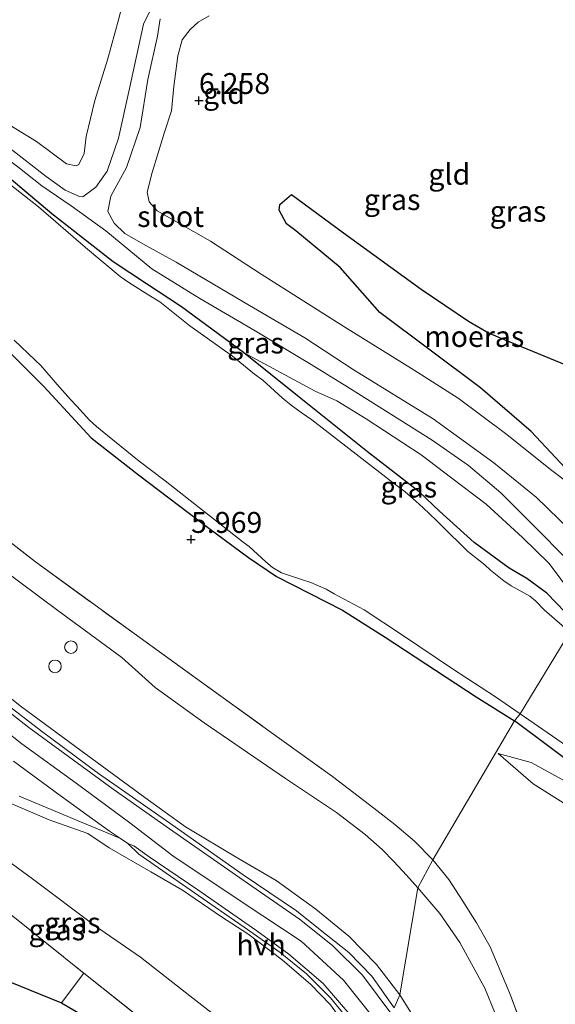
# Model space of a CAD drawing. Units: metres. Extents: x 160000 to 170008, y 439024 to 443753.
# Drawn here: x 164279 to 164343, y 441842 to 441960 of the extents above; entities that cross this region are included whole.
import ezdxf
from ezdxf.enums import TextEntityAlignment as Align

# ---------------------------------------------------------------- set-up
doc = ezdxf.new("R2010")
doc.units = ezdxf.units.M
doc.linetypes.add('IE-TERREINAFSCHEIDING', pattern=[10, 8, -2])
doc.layers.get('0').update_dxf_attribs({"lineweight": 25})
for name, color, linetype, lineweight in [('B-ME-AL-OVERIG-S-B1', 7, 'Continuous', 18), ('B-ME-GW-KRUINLIJN-L-B1', 93, 'Continuous', 18), ('B-ME-GW-TEENLIJN-L-B1', 93, 'Continuous', 18), ('B-ME-IE-GRASLAND-GV-B6', 93, 'Continuous', 18), ('B-ME-IE-GRONDWERKLIJN-GROND_INGERICHT-GV-B6', 253, 'Continuous', 18), ('B-ME-IE-HULPGEOMETRIE-L-B1', 53, 'Continuous', 18), ('B-ME-IE-TERREINAFSCHEIDING-RASTERHEKWERK-L-B1', 8, 'IE-TERREINAFSCHEIDING', 18), ('B-ME-OG-WATER-GV-B6', 153, 'Continuous', 18), ('B-ME-VH-VERH_SOORT-BITUMEN-GV-B6', 8, 'IE-TERREINAFSCHEIDING-NATUURLIJK-HOUTWAL', 18), ('B-ME-VH-VERH_SOORT-HALF_VERHARDING-GV-B6', 8, 'IE-TERREINAFSCHEIDING-NATUURLIJK-HOUTWAL', 18), ('B-ME-VH-VERH_SOORT-KLINKERS-GV-B6', 8, 'IE-TERREINAFSCHEIDING-NATUURLIJK-HOUTWAL', 18)]:
    doc.layers.add(name, color=color, linetype=linetype, lineweight=lineweight)
for name, color, linetype in [('B-ME-GW-HOOGTEPUNT-S-B1', 10, 'Continuous'), ('B-ME-GW-INSTEEKWATERGANG-L-B1', 10, 'Continuous'), ('B-ME-IE-MOERAS-GV-B6', 10, 'Continuous'), ('B-ME-KG-KADASTRAAL-OPNAMEDTMGRENS-L-B1', 10, 'Continuous')]:
    doc.layers.add(name, color=color, linetype=linetype)
doc.styles.add('NLCS-ISO', font='NLCS-ISO.TTF')
doc.linetypes.add('IE-TERREINAFSCHEIDING-NATUURLIJK-HOUTWAL', pattern='A,7,-1.5,[67,NLCS.SHX,S=0.75,R=45,X=0,Y=0],-1.5,7,-1.5,[70,NLCS.SHX,S=0.75,R=0,X=0,Y=0],-1.5', length=20)

# ---------------------------------------------------------------- blocks, each defined once
blk = doc.blocks.new('hoogtepunt')
for p, q in [((-0.5, 0), (0.5, 0)), ((0, 0.5), (0, -0.5))]:
    blk.add_line(p, q)
blk = doc.blocks.new('dtb')
blk.add_circle((0, 0), 0.75)

msp = doc.modelspace()

# ---------------------------------------------------------------- linework, layer by layer
at = {"layer": 'B-ME-GW-INSTEEKWATERGANG-L-B1'}
for points in [[(164344.857, 441887.724, 6.146), (164344.394, 441888.179, 6.167), (164343.779, 441888.848, 6.163), (164341.572, 441891.112, 6.167), (164339.195, 441892.856, 6.117), (164337.063, 441894.098, 6.039), (164332.897, 441897.165, 5.961), (164328.77, 441900.935, 6.006), (164326.343, 441903.224, 6.014), (164320.165, 441907.992, 6.002), (164311.803, 441914.688, 6.047), (164305.326, 441919.874, 6.014), (164297.92, 441925.359, 6.179), (164293.757, 441928.099, 6.06), (164289.772, 441930.723, 5.928), (164282.422, 441936.449, 6.06), (164274.745, 441942.919, 6.035), (164268.148, 441948.179, 5.94), (164265.56, 441950.553, 5.961), (164264.529, 441952.522, 5.94), (164261.84, 441957.149, 5.919), (164259.503, 441961.548, 6.093)], [(164256.363, 441939.254, 5.936), (164259.776, 441934.998, 5.977), (164266.635, 441928.734, 5.899), (164269.489, 441926.308, 5.915), (164271.347, 441925.033, 5.891), (164273.623, 441923.533, 5.915), (164274.467, 441922.792, 5.899), (164277.333, 441919.955, 5.895), (164281.451, 441915.804, 5.858), (164287.139, 441909.69, 5.837), (164292.802, 441905.243, 5.849), (164301.194, 441898.907, 5.849), (164305.915, 441895.365, 5.895), (164309.278, 441893.127, 5.8), (164317.153, 441889.089, 5.853), (164322.243, 441885.875, 5.936), (164333.144, 441878.708, 5.965), (164337.705, 441875.875, 5.909)], [(164390.234, 441846.912, 6.11), (164385.712, 441848.277, 6.101), (164384.463, 441848.672, 6.101), (164380.346, 441850.149, 6.146), (164373.666, 441852.951, 6.158), (164368.552, 441855.695, 6.154), (164362.921, 441859.011, 6.142), (164355.549, 441863.44, 6.146), (164345.749, 441869.848, 6.068), (164337.705, 441875.875, 5.909)]]:
    msp.add_polyline3d(points, dxfattribs=at)
at = {"layer": 'B-ME-GW-KRUINLIJN-L-B1'}
for points in [[(164268.039, 441952.173, 6.068), (164270.593, 441949.814, 6.171), (164275.632, 441945.662, 6.427), (164281.745, 441940.924, 6.769), (164284.021, 441939.287, 6.943), (164285.719, 441938.546, 7.013), (164286.15, 441938.495, 6.996), (164287.704, 441939.655, 6.831), (164289.028, 441941.54, 6.736), (164290.385, 441945.499, 6.819), (164291.716, 441951.448, 6.79), (164293.392, 441959.115, 6.782), (164294.802, 441962.077, 6.786)], [(164347.408, 441894.574, 7.005), (164344.449, 441898.567, 6.98), (164340.321, 441902.611, 7), (164335.255, 441906.716, 7.083), (164327.989, 441911.96, 6.996), (164318.57, 441917.773, 7.05), (164312.676, 441921.634, 7.05), (164306.032, 441925.518, 7.099), (164297.304, 441930.677, 7.013), (164293.295, 441932.869, 7.104), (164291.164, 441934.116, 7.095), (164289.894, 441935.36, 7.091), (164289.132, 441936.722, 7.066), (164289.47, 441938.556, 6.844), (164291.354, 441941.994, 6.773), (164292.97, 441946.781, 6.778), (164293.889, 441952.503, 6.724), (164295.051, 441957.694, 6.753), (164295.377, 441959.769, 6.778)], [(164346.435, 441891.822, 6.996), (164344.221, 441894.947, 7.054), (164339.889, 441899.318, 6.996), (164336.078, 441903.114, 7.009), (164332.223, 441906.389, 7.042), (164327.886, 441909.413, 7.005), (164317.699, 441915.828, 7.005), (164313.422, 441918.457, 7.009), (164306.707, 441922.483, 7.038), (164300.109, 441926.353, 7.091), (164294.395, 441929.888, 7.132), (164288.886, 441934.433, 7.182), (164284.731, 441937.428, 7), (164281.232, 441939.822, 6.765), (164278.351, 441942.071, 6.547), (164273.408, 441945.753, 6.448), (164270.242, 441948.316, 6.299), (164267.099, 441951.113, 6.023)], [(164324.004, 441843.128, 10.877), (164321.228, 441846.723, 10.872), (164317.92, 441850.134, 10.885), (164313.965, 441853.365, 10.875), (164309.22, 441856.778, 10.848), (164304.647, 441859.446, 10.851), (164298.393, 441863.202, 10.842), (164293.538, 441866.694, 10.841), (164285.878, 441872.328, 10.835), (164278.806, 441877.515, 10.842), (164273.407, 441881.798, 10.848), (164267.24, 441886.583, 10.87), (164261.556, 441891.627, 10.849), (164256.076, 441896.341, 10.842), (164250.189, 441901.625, 10.834), (164242.123, 441909.016, 10.84), (164235.254, 441915.113, 10.863), (164228.479, 441921.268, 10.86), (164221.577, 441927.678, 10.867), (164215.137, 441933.325, 10.867)], [(164321.188, 441839.956, 10.991), (164317.279, 441844.876, 10.988), (164312.234, 441849.535, 10.982), (164305.399, 441854.018, 10.969), (164296.906, 441859.725, 10.975), (164291.759, 441863.684, 10.979), (164285.324, 441868.406, 10.97), (164278.828, 441873.091, 10.972), (164272.471, 441878.149, 10.967), (164266.441, 441882.981, 10.968), (164260.301, 441888.41, 10.965), (164254.446, 441893.619, 10.965), (164248.44, 441898.881, 10.965), (164242.386, 441904.29, 10.962), (164236.389, 441909.405, 10.969), (164230.443, 441914.749, 10.979), (164224.492, 441920.095, 10.978), (164218.394, 441925.547, 10.993)], [(164318.535, 441838.063, 10.865), (164315.738, 441841.911, 10.857), (164313.361, 441844.356, 10.852), (164309.947, 441847.287, 10.805), (164305.835, 441850.389, 10.809), (164302.719, 441852.449, 10.825), (164298.053, 441855.633, 10.838), (164294.255, 441857.808, 10.792), (164289.265, 441860.681, 10.8), (164286.726, 441862.385, 10.856), (164282.122, 441864.038, 10.777), (164277.644, 441865.954, 10.786), (164273.453, 441868.158, 10.666), (164271.373, 441868.821, 10.454), (164268.391, 441870.023, 10.168), (164263.12, 441872.033, 9.51), (164259.045, 441873.678, 8.971), (164257.49, 441873.971, 8.732), (164255.856, 441874.325, 8.456), (164254.21, 441874.056, 8.244), (164252.784, 441873.458, 7.965), (164251.226, 441872.124, 7.569)], [(164396.458, 441843.823, 6.683), (164393.152, 441843.949, 6.699), (164389.939, 441844.353, 6.757), (164385.48, 441845.608, 6.671), (164377.818, 441848.779, 6.63), (164371.284, 441851.687, 6.658), (164364.829, 441854.641, 6.695), (164355.822, 441859.019, 6.675), (164346.824, 441863.98, 6.773), (164339.967, 441868.325, 6.675), (164335.761, 441871.936, 6.457)], [(164360.584, 441747.291, 10.9), (164359.442, 441748.618, 10.833), (164357.741, 441752.407, 10.905), (164355.319, 441759.831, 10.888), (164352.852, 441766.965, 10.87), (164349.516, 441775.379, 10.826), (164347.1, 441782.449, 10.818), (164344.343, 441790.59, 10.782), (164341.351, 441799.6, 10.759), (164338.573, 441807.685, 10.768), (164335.862, 441815.689, 10.759), (164333.279, 441822.904, 10.816), (164330.528, 441830.269, 10.841), (164328.245, 441835.512, 10.862), (164326.31, 441839.412, 10.867), (164324.004, 441843.128, 10.877)]]:
    msp.add_polyline3d(points, dxfattribs=at)
at = {"layer": 'B-ME-GW-TEENLIJN-L-B1'}
for points in [[(164317.83, 441972.735, 6.006), (164302.001, 441969.809, 6.027), (164297.692, 441968.73, 6.064), (164294.162, 441967.705, 6.117), (164292.609, 441966.6, 6.183), (164291.792, 441964.762, 6.155), (164291.076, 441962.327, 6.13), (164290.389, 441959.655, 6.15), (164289.062, 441954.882, 6.113), (164287.571, 441950.014, 6.163), (164286.52, 441945.692, 6.159), (164286.284, 441943.657, 6.249), (164285.671, 441942.363, 6.32), (164285.352, 441942.214, 6.299), (164284.179, 441942.438, 6.183), (164280.589, 441945.099, 6.072), (164275.412, 441948.247, 6.039), (164271.828, 441950.378, 6.006), (164268.039, 441952.173, 6.068)], [(164301.222, 441960.136, 6.266), (164299.928, 441959.348, 6.262), (164298.965, 441958.486, 6.237), (164298.008, 441957.243, 6.262), (164297.482, 441955.348, 6.208), (164297.017, 441951.685, 6.212), (164296.724, 441948.769, 6.353), (164295.907, 441946.223, 6.435), (164295.175, 441943.868, 6.303), (164294.43, 441941.413, 6.225), (164293.834, 441939.031, 6.237), (164294.044, 441937.89, 6.229), (164295.003, 441936.804, 6.221), (164301.402, 441933.181, 6.138), (164307.461, 441929.232, 6.167), (164317.335, 441922.972, 6.068), (164325.745, 441917.777, 6.089), (164330.972, 441914.417, 6.084), (164336.627, 441910.214, 6.084), (164342.2, 441905.796, 6.101), (164344.133, 441904.322, 6.089), (164347.378, 441900.54, 6.064), (164349.4, 441898.451, 6.089)], [(164211.527, 441951.332, 7.137), (164221.326, 441942.316, 7.075), (164227.778, 441936.804, 7.083), (164235.329, 441930.258, 6.938), (164244.196, 441921.684, 7.071), (164250.515, 441915.815, 7.128), (164258.884, 441908.603, 7.075), (164265.273, 441903.024, 7.087), (164271.657, 441897.575, 7.095), (164283.15, 441889.06, 7), (164290.778, 441883.431, 6.864), (164294.781, 441879.85, 6.971), (164300.621, 441875.621, 7.104), (164310.355, 441868.95, 7.178), (164316.462, 441864.898, 7.244), (164319.887, 441862.292, 7.306), (164321.892, 441860.498, 7.368), (164323.289, 441859.032, 7.45), (164324.818, 441857.408, 7.495), (164326.155, 441855.89, 7.557)], [(164344.633, 441890.926, 6.443), (164341.865, 441894.652, 6.348), (164338.68, 441897.782, 6.415), (164334.352, 441901.737, 6.377), (164330.211, 441904.879, 6.249), (164326.555, 441907.663, 6.307), (164319.973, 441911.941, 6.41), (164316.496, 441914.113, 6.361), (164313.886, 441915.281, 6.361), (164305.326, 441919.874, 6.014)], [(164313.586, 441829.104, 7.382), (164312.193, 441830.324, 7.359), (164308.485, 441833.776, 7.246), (164304.639, 441838.53, 7.384), (164298.926, 441843.009, 7.515), (164293.03, 441847.624, 7.75), (164287.652, 441851.334, 7.852), (164280.1, 441856.988, 8.016), (164274.089, 441861.374, 8.09), (164269.687, 441864.132, 8.1), (164265.271, 441867.503, 8.207), (164261.445, 441869.714, 8.044), (164257.591, 441871.567, 7.901), (164255.563, 441872.222, 7.912), (164254.841, 441872.312, 7.861), (164253.699, 441872.175, 7.708), (164252.363, 441871.578, 7.5), (164251.226, 441872.124, 7.569)], [(164335.761, 441871.936, 6.457), (164339.714, 441870.894, 6.314), (164344.654, 441868.155, 6.335), (164352.062, 441864.219, 6.22), (164362.921, 441859.011, 6.142)], [(164326.155, 441855.89, 7.557), (164328.803, 441852.824, 7.519), (164331.193, 441849.35, 7.58), (164334.178, 441843.903, 7.777), (164337.862, 441834.805, 7.712)]]:
    msp.add_polyline3d(points, dxfattribs=at)
at = {"layer": 'B-ME-IE-GRASLAND-GV-B6'}
for points in [[(164275.412, 441948.247, 6.039), (164280.589, 441945.099, 6.072), (164284.179, 441942.438, 6.183), (164285.352, 441942.214, 6.299), (164285.671, 441942.363, 6.32), (164286.284, 441943.657, 6.249), (164286.52, 441945.692, 6.159), (164287.571, 441950.014, 6.163), (164289.062, 441954.882, 6.113), (164290.389, 441959.655, 6.15), (164291.076, 441962.327, 6.13)], [(164294.802, 441962.077, 6.786), (164293.392, 441959.115, 6.782), (164291.716, 441951.448, 6.79), (164290.385, 441945.499, 6.819), (164289.028, 441941.54, 6.736), (164287.704, 441939.655, 6.831), (164286.15, 441938.495, 6.996), (164285.719, 441938.546, 7.013), (164284.021, 441939.287, 6.943), (164281.745, 441940.924, 6.769), (164275.632, 441945.662, 6.427)], [(164259.503, 441961.548, 6.093), (164261.84, 441957.149, 5.919), (164264.529, 441952.522, 5.94), (164265.56, 441950.553, 5.961), (164268.148, 441948.179, 5.94), (164274.745, 441942.919, 6.035), (164282.422, 441936.449, 6.06), (164289.772, 441930.723, 5.928), (164293.757, 441928.099, 6.06), (164297.92, 441925.359, 6.179), (164305.326, 441919.874, 6.014), (164311.803, 441914.688, 6.047), (164320.165, 441907.992, 6.002), (164326.343, 441903.224, 6.014), (164328.77, 441900.935, 6.006), (164332.897, 441897.165, 5.961), (164337.063, 441894.098, 6.039), (164339.195, 441892.856, 6.117), (164341.572, 441891.112, 6.167), (164343.779, 441888.848, 6.163)], [(164349.4, 441898.451, 6.089), (164347.408, 441894.574, 7.005), (164344.449, 441898.567, 6.98), (164340.321, 441902.611, 7), (164335.255, 441906.716, 7.083), (164327.989, 441911.96, 6.996), (164318.57, 441917.773, 7.05), (164312.676, 441921.634, 7.05), (164306.032, 441925.518, 7.099), (164297.304, 441930.677, 7.013), (164293.295, 441932.869, 7.104), (164291.164, 441934.116, 7.095), (164289.894, 441935.36, 7.091), (164289.132, 441936.722, 7.066), (164289.47, 441938.556, 6.844), (164291.354, 441941.994, 6.773), (164292.97, 441946.781, 6.778), (164293.889, 441952.503, 6.724), (164295.051, 441957.694, 6.753), (164295.377, 441959.769, 6.778)], [(164301.222, 441960.136, 6.266), (164299.928, 441959.348, 6.262), (164298.965, 441958.486, 6.237), (164298.008, 441957.243, 6.262), (164297.482, 441955.348, 6.208), (164297.017, 441951.685, 6.212), (164296.724, 441948.769, 6.353), (164295.907, 441946.223, 6.435), (164295.175, 441943.868, 6.303), (164294.43, 441941.413, 6.225), (164293.834, 441939.031, 6.237), (164294.044, 441937.89, 6.229), (164295.003, 441936.804, 6.221), (164301.402, 441933.181, 6.138), (164307.461, 441929.232, 6.167), (164317.335, 441922.972, 6.068), (164325.745, 441917.777, 6.089), (164330.972, 441914.417, 6.084), (164336.627, 441910.214, 6.084), (164342.2, 441905.796, 6.101), (164344.133, 441904.322, 6.089), (164347.378, 441900.54, 6.064), (164349.4, 441898.451, 6.089)], [(164327.95, 441859.257, 7.454), (164326.155, 441855.89, 7.557), (164324.818, 441857.408, 7.495), (164323.289, 441859.032, 7.45), (164321.892, 441860.498, 7.368), (164319.887, 441862.292, 7.306), (164316.462, 441864.898, 7.244), (164310.355, 441868.95, 7.178), (164300.621, 441875.621, 7.104), (164294.781, 441879.85, 6.971), (164290.778, 441883.431, 6.864), (164283.15, 441889.06, 7), (164271.657, 441897.575, 7.095), (164265.273, 441903.024, 7.087), (164258.884, 441908.603, 7.075), (164250.515, 441915.815, 7.128), (164244.196, 441921.684, 7.071), (164235.329, 441930.258, 6.938), (164227.778, 441936.804, 7.083), (164221.326, 441942.316, 7.075), (164211.527, 441951.332, 7.137)], [(164219.261, 441948.446, 6.98), (164230.992, 441937.831, 6.93), (164240.227, 441929.561, 7.005), (164251.673, 441919.217, 6.98), (164261.172, 441910.756, 6.967), (164270.495, 441902.64, 6.976), (164280.485, 441894.85, 6.852), (164292.97, 441885.762, 6.798), (164308.358, 441874.683, 6.947), (164315.971, 441869.211, 7.141), (164320.903, 441865.432, 7.24), (164323.406, 441863.482, 7.306), (164325.77, 441861.472, 7.343), (164327.95, 441859.257, 7.454)], [(164344.326, 441886.466, 5.585), (164341.282, 441889.146, 5.585), (164340.232, 441890.214, 5.585), (164339.559, 441890.753, 5.585), (164337.328, 441892.013, 5.585), (164336.461, 441892.592, 5.585), (164334.845, 441893.881, 5.585), (164334.171, 441894.52, 5.585), (164332.125, 441896.106, 5.585), (164328.965, 441899.239, 5.585), (164328.393, 441899.793, 5.585), (164327.566, 441900.589, 5.585), (164326.82, 441901.329, 5.585), (164325.937, 441902.133, 5.585), (164324.64, 441903.241, 5.585), (164322.895, 441904.556, 5.585), (164321.97, 441905.268, 5.585), (164313.503, 441911.818, 5.585), (164312.22, 441912.698, 5.585), (164311.043, 441913.581, 5.585), (164309.95, 441914.464, 5.585), (164307.623, 441916.57, 5.585), (164306.638, 441917.306, 5.585), (164304.037, 441919.431, 5.585), (164298.937, 441923.054, 5.585), (164295.321, 441925.925, 5.585), (164294.009, 441926.718, 5.585), (164291.611, 441928.232, 5.585), (164290.608, 441928.979, 5.585), (164286.461, 441932.443, 5.585), (164280.824, 441937.288, 5.585), (164273.739, 441942.845, 5.585)], [(164344.633, 441890.926, 6.443), (164341.865, 441894.652, 6.348), (164338.68, 441897.782, 6.415), (164334.352, 441901.737, 6.377), (164330.211, 441904.879, 6.249), (164326.555, 441907.663, 6.307), (164319.973, 441911.941, 6.41), (164316.496, 441914.113, 6.361), (164313.886, 441915.281, 6.361), (164305.326, 441919.874, 6.014), (164297.92, 441925.359, 6.179), (164293.757, 441928.099, 6.06), (164289.772, 441930.723, 5.928), (164282.422, 441936.449, 6.06), (164274.745, 441942.919, 6.035)], [(164278.351, 441942.071, 6.547), (164281.232, 441939.822, 6.765), (164284.731, 441937.428, 7), (164288.886, 441934.433, 7.182), (164294.395, 441929.888, 7.132), (164300.109, 441926.353, 7.091), (164306.707, 441922.483, 7.038), (164313.422, 441918.457, 7.009), (164317.699, 441915.828, 7.005), (164327.886, 441909.413, 7.005), (164332.223, 441906.389, 7.042), (164336.078, 441903.114, 7.009), (164339.889, 441899.318, 6.996), (164344.221, 441894.947, 7.054)], [(164277.925, 441921.372, 5.585), (164280.431, 441918.963, 5.585), (164281.093, 441918.322, 5.585), (164283.057, 441916.043, 5.585), (164284.667, 441914.279, 5.585), (164285.396, 441913.476, 5.585), (164286.924, 441911.814, 5.585), (164287.773, 441911.042, 5.585), (164289.067, 441909.952, 5.585), (164292.847, 441906.897, 5.585), (164295.955, 441904.526, 5.585), (164305.3, 441897.197, 5.585), (164305.997, 441896.683, 5.585), (164308.001, 441894.877, 5.585), (164308.813, 441894.203, 5.585), (164309.886, 441893.533, 5.585), (164312.385, 441892.703, 5.585), (164313.368, 441892.401, 5.585), (164315.213, 441891.586, 5.585), (164316.174, 441891.057, 5.585), (164319.772, 441889.124, 5.585), (164324.318, 441886.093, 5.585), (164330.293, 441882.073, 5.585), (164335.462, 441878.742, 5.585), (164338.382, 441876.694, 5.585)], [(164338.382, 441876.694, 5.585), (164337.705, 441875.875, 5.909), (164333.144, 441878.708, 5.965), (164322.243, 441885.875, 5.936), (164317.153, 441889.089, 5.853), (164309.278, 441893.127, 5.8), (164305.915, 441895.365, 5.895), (164301.194, 441898.907, 5.849), (164292.802, 441905.243, 5.849), (164287.139, 441909.69, 5.837), (164281.451, 441915.804, 5.858), (164277.333, 441919.955, 5.895)], [(164344.633, 441890.926, 6.443), (164344.857, 441887.724, 6.146), (164344.394, 441888.179, 6.167), (164343.779, 441888.848, 6.163), (164341.572, 441891.112, 6.167), (164339.195, 441892.856, 6.117), (164337.063, 441894.098, 6.039), (164332.897, 441897.165, 5.961), (164328.77, 441900.935, 6.006), (164326.343, 441903.224, 6.014), (164320.165, 441907.992, 6.002), (164311.803, 441914.688, 6.047), (164305.326, 441919.874, 6.014), (164313.886, 441915.281, 6.361), (164316.496, 441914.113, 6.361), (164319.973, 441911.941, 6.41), (164326.555, 441907.663, 6.307), (164330.211, 441904.879, 6.249), (164334.352, 441901.737, 6.377), (164338.68, 441897.782, 6.415), (164341.865, 441894.652, 6.348), (164344.633, 441890.926, 6.443)], [(164271.657, 441897.575, 7.095), (164283.15, 441889.06, 7), (164290.778, 441883.431, 6.864), (164294.781, 441879.85, 6.971), (164300.621, 441875.621, 7.104), (164310.355, 441868.95, 7.178), (164316.462, 441864.898, 7.244), (164319.887, 441862.292, 7.306), (164321.892, 441860.498, 7.368), (164323.289, 441859.032, 7.45), (164324.818, 441857.408, 7.495), (164326.155, 441855.89, 7.557), (164324.004, 441843.128, 10.877), (164321.228, 441846.723, 10.872), (164317.92, 441850.134, 10.885), (164313.965, 441853.365, 10.875), (164309.22, 441856.778, 10.848), (164304.647, 441859.446, 10.851), (164298.393, 441863.202, 10.842), (164293.538, 441866.694, 10.841), (164285.878, 441872.328, 10.835), (164278.806, 441877.515, 10.842), (164273.407, 441881.798, 10.848)], [(164273.407, 441881.798, 10.848), (164278.806, 441877.515, 10.842), (164285.878, 441872.328, 10.835), (164293.538, 441866.694, 10.841), (164298.393, 441863.202, 10.842), (164304.647, 441859.446, 10.851), (164309.22, 441856.778, 10.848), (164313.965, 441853.365, 10.875), (164317.92, 441850.134, 10.885), (164321.228, 441846.723, 10.872), (164324.004, 441843.128, 10.877), (164323.343, 441841.573, 10.842), (164320.678, 441845.341, 10.867), (164317.91, 441848.163, 10.846), (164314.315, 441851.055, 10.84), (164311.673, 441853.159, 10.854), (164305.274, 441857.458, 10.862), (164296.12, 441863.903, 10.817), (164288.014, 441869.582, 10.864), (164281.206, 441874.623, 10.83), (164276.859, 441877.978, 10.854)], [(164402.65, 441841.004, 6.732), (164402.599, 441842.685, 6.679), (164401.96, 441843.682, 6.683), (164400.535, 441844.912, 6.384), (164396.398, 441845.964, 6.162), (164390.234, 441846.912, 6.11), (164385.712, 441848.277, 6.101), (164384.463, 441848.672, 6.101), (164380.346, 441850.149, 6.146), (164373.666, 441852.951, 6.158), (164368.552, 441855.695, 6.154), (164362.921, 441859.011, 6.142), (164355.549, 441863.44, 6.146), (164345.749, 441869.848, 6.068), (164337.705, 441875.875, 5.909), (164338.382, 441876.694, 5.585)], [(164338.382, 441876.694, 5.585), (164343.299, 441873.315, 5.585), (164347.207, 441870.676, 5.585), (164353.249, 441866.785, 5.585), (164360.085, 441862.325, 5.585), (164364.651, 441859.458, 5.585), (164368.741, 441857.013, 5.585), (164372.965, 441854.749, 5.585), (164376.984, 441853.057, 5.585), (164383.559, 441850.755, 5.585), (164388.706, 441849.031, 5.585), (164393.36, 441847.769, 5.585), (164396.377, 441846.987, 5.585), (164399.107, 441846.384, 5.585), (164399.866, 441846.148, 5.585), (164402.409, 441845.367, 5.585), (164402.917, 441845.234, 5.585), (164404.263, 441844.476, 5.585), (164404.586, 441844.003, 5.585), (164404.83, 441842.958, 5.585), (164404.643, 441841.795, 5.585)], [(164396.458, 441843.823, 6.683), (164393.152, 441843.949, 6.699), (164389.939, 441844.353, 6.757), (164385.48, 441845.608, 6.671), (164377.818, 441848.779, 6.63), (164371.284, 441851.687, 6.658), (164364.829, 441854.641, 6.695), (164355.822, 441859.019, 6.675), (164346.824, 441863.98, 6.773), (164339.967, 441868.325, 6.675), (164335.761, 441871.936, 6.457), (164339.714, 441870.894, 6.314), (164344.654, 441868.155, 6.335), (164352.062, 441864.219, 6.22), (164362.921, 441859.011, 6.142), (164368.552, 441855.695, 6.154), (164373.666, 441852.951, 6.158), (164380.346, 441850.149, 6.146), (164384.463, 441848.672, 6.101), (164385.712, 441848.277, 6.101), (164390.234, 441846.912, 6.11), (164396.398, 441845.964, 6.162), (164396.458, 441843.823, 6.683)], [(164286.247, 441845.688, 6.911), (164283.594, 441842.159, 6.728), (164266.098, 441849.262, 6.897), (164264.565, 441852.995, 7.091), (164263.91, 441854.909, 7.157), (164259.482, 441854.893, 6.93), (164247.322, 441864.95, 7.054), (164250.266, 441869.179, 7.458), (164251.008, 441870.627, 7.431), (164258.375, 441866.365, 7.404), (164267.502, 441860.681, 7.523), (164277.575, 441852.653, 7.315), (164286.091, 441845.83, 6.93), (164286.247, 441845.688, 6.911)], [(164278.526, 441866.871, 10.903), (164281.869, 441865.444, 10.921), (164285.846, 441863.793, 10.95), (164288.557, 441862.663, 10.94), (164290.6429, 441861.7948, 10.9324), (164291.525, 441861.2, 10.934), (164292.817, 441859.94, 10.896), (164296.622, 441857.302, 10.877), (164301.963, 441853.588, 10.868), (164305.398, 441851.197, 10.808), (164309.728, 441848.184, 10.839), (164312.852, 441845.616, 10.825), (164315.717, 441842.743, 10.838), (164317.877, 441840.116, 10.824)], [(164315.738, 441841.911, 10.857), (164313.361, 441844.356, 10.852), (164309.947, 441847.287, 10.805), (164305.835, 441850.389, 10.809), (164302.719, 441852.449, 10.825), (164298.053, 441855.633, 10.838), (164294.255, 441857.808, 10.792), (164289.265, 441860.681, 10.8), (164286.726, 441862.385, 10.856), (164282.122, 441864.038, 10.777), (164277.644, 441865.954, 10.786)], [(164277.644, 441865.954, 10.786), (164282.122, 441864.038, 10.777), (164286.726, 441862.385, 10.856), (164289.265, 441860.681, 10.8), (164294.255, 441857.808, 10.792), (164298.053, 441855.633, 10.838), (164302.719, 441852.449, 10.825), (164305.835, 441850.389, 10.809), (164309.947, 441847.287, 10.805), (164313.361, 441844.356, 10.852), (164315.738, 441841.911, 10.857)], [(164274.089, 441861.374, 8.09), (164280.1, 441856.988, 8.016), (164287.652, 441851.334, 7.852), (164293.03, 441847.624, 7.75), (164298.926, 441843.009, 7.515), (164304.639, 441838.53, 7.384)], [(164304.639, 441838.53, 7.384), (164298.926, 441843.009, 7.515), (164293.03, 441847.624, 7.75), (164287.652, 441851.334, 7.852), (164280.1, 441856.988, 8.016), (164274.089, 441861.374, 8.09)], [(164337.862, 441834.805, 7.712), (164334.178, 441843.903, 7.777), (164331.193, 441849.35, 7.58), (164328.803, 441852.824, 7.519), (164326.155, 441855.89, 7.557), (164327.95, 441859.257, 7.454), (164329.86, 441856.885, 7.531), (164331.545, 441854.311, 7.552), (164333.186, 441851.72, 7.56), (164334.808, 441848.841, 7.638), (164337.259, 441843.062, 7.658), (164339.464, 441837.048, 7.65)], [(164324.004, 441843.128, 10.877), (164326.155, 441855.89, 7.557), (164328.803, 441852.824, 7.519), (164331.193, 441849.35, 7.58), (164334.178, 441843.903, 7.777), (164337.862, 441834.805, 7.712)], [(164293.383, 441840.036, 6.737), (164286.247, 441845.688, 6.911), (164286.091, 441845.83, 6.93), (164277.575, 441852.653, 7.315)], [(164310.371, 441826.38, 6.742), (164283.594, 441842.159, 6.728), (164286.247, 441845.688, 6.911), (164293.383, 441840.036, 6.737), (164301.712, 441833.485, 6.599), (164310.371, 441826.38, 6.742)], [(164323.343, 441841.573, 10.842), (164324.004, 441843.128, 10.877), (164326.31, 441839.412, 10.867)], [(164326.31, 441839.412, 10.867), (164324.004, 441843.128, 10.877)]]:
    msp.add_polyline3d(points, dxfattribs=at)
at = {"layer": 'B-ME-IE-GRONDWERKLIJN-GROND_INGERICHT-GV-B6'}
for points in [[(164237.895, 441964.383, 6.126), (164240.65, 441958.584, 6.183), (164242.879, 441954.626, 6.229), (164246.22, 441949.678, 6.291), (164250.438, 441944.407, 6.233), (164253.38, 441942.262, 5.994), (164256.363, 441939.254, 5.936), (164259.776, 441934.998, 5.977), (164266.635, 441928.734, 5.899), (164269.489, 441926.308, 5.915), (164271.347, 441925.033, 5.891), (164273.623, 441923.533, 5.915), (164274.467, 441922.792, 5.899), (164277.333, 441919.955, 5.895), (164281.451, 441915.804, 5.858), (164287.139, 441909.69, 5.837), (164292.802, 441905.243, 5.849), (164301.194, 441898.907, 5.849), (164305.915, 441895.365, 5.895), (164309.278, 441893.127, 5.8), (164317.153, 441889.089, 5.853), (164322.243, 441885.875, 5.936), (164333.144, 441878.708, 5.965), (164337.705, 441875.875, 5.909)], [(164291.076, 441962.327, 6.13), (164290.389, 441959.655, 6.15), (164289.062, 441954.882, 6.113), (164287.571, 441950.014, 6.163), (164286.52, 441945.692, 6.159), (164286.284, 441943.657, 6.249), (164285.671, 441942.363, 6.32), (164285.352, 441942.214, 6.299), (164284.179, 441942.438, 6.183), (164280.589, 441945.099, 6.072), (164275.412, 441948.247, 6.039)], [(164275.632, 441945.662, 6.427), (164281.745, 441940.924, 6.769), (164284.021, 441939.287, 6.943), (164285.719, 441938.546, 7.013), (164286.15, 441938.495, 6.996), (164287.704, 441939.655, 6.831), (164289.028, 441941.54, 6.736), (164290.385, 441945.499, 6.819), (164291.716, 441951.448, 6.79), (164293.392, 441959.115, 6.782), (164294.802, 441962.077, 6.786)], [(164295.377, 441959.769, 6.778), (164295.051, 441957.694, 6.753), (164293.889, 441952.503, 6.724), (164292.97, 441946.781, 6.778), (164291.354, 441941.994, 6.773), (164289.47, 441938.556, 6.844), (164289.132, 441936.722, 7.066), (164289.894, 441935.36, 7.091), (164291.164, 441934.116, 7.095), (164293.295, 441932.869, 7.104), (164297.304, 441930.677, 7.013), (164306.032, 441925.518, 7.099), (164312.676, 441921.634, 7.05), (164318.57, 441917.773, 7.05), (164327.989, 441911.96, 6.996), (164335.255, 441906.716, 7.083), (164340.321, 441902.611, 7), (164344.449, 441898.567, 6.98)], [(164344.133, 441904.322, 6.089), (164342.2, 441905.796, 6.101), (164336.627, 441910.214, 6.084), (164330.972, 441914.417, 6.084), (164325.745, 441917.777, 6.089), (164317.335, 441922.972, 6.068), (164307.461, 441929.232, 6.167), (164301.402, 441933.181, 6.138), (164295.003, 441936.804, 6.221), (164294.044, 441937.89, 6.229), (164293.834, 441939.031, 6.237), (164294.43, 441941.413, 6.225), (164295.175, 441943.868, 6.303), (164295.907, 441946.223, 6.435), (164296.724, 441948.769, 6.353), (164297.017, 441951.685, 6.212), (164297.482, 441955.348, 6.208), (164298.008, 441957.243, 6.262), (164298.965, 441958.486, 6.237), (164299.928, 441959.348, 6.262), (164301.222, 441960.136, 6.266)], [(164337.705, 441875.875, 5.909), (164327.95, 441859.257, 7.454), (164325.77, 441861.472, 7.343), (164323.406, 441863.482, 7.306), (164320.903, 441865.432, 7.24), (164315.971, 441869.211, 7.141), (164308.358, 441874.683, 6.947), (164292.97, 441885.762, 6.798), (164280.485, 441894.85, 6.852), (164270.495, 441902.64, 6.976), (164261.172, 441910.756, 6.967), (164251.673, 441919.217, 6.98), (164240.227, 441929.561, 7.005), (164230.992, 441937.831, 6.93), (164219.261, 441948.446, 6.98)], [(164344.221, 441894.947, 7.054), (164339.889, 441899.318, 6.996), (164336.078, 441903.114, 7.009), (164332.223, 441906.389, 7.042), (164327.886, 441909.413, 7.005), (164317.699, 441915.828, 7.005), (164313.422, 441918.457, 7.009), (164306.707, 441922.483, 7.038), (164300.109, 441926.353, 7.091), (164294.395, 441929.888, 7.132), (164288.886, 441934.433, 7.182), (164284.731, 441937.428, 7), (164281.232, 441939.822, 6.765), (164278.351, 441942.071, 6.547)], [(164345.278, 441917.815, 6.011), (164336.476, 441921.45, 6.011), (164334.707, 441922.206, 6.011), (164332.219, 441923.645, 6.011), (164326.563, 441927.469, 6.011), (164317.281, 441934.204, 6.011), (164311.07, 441938.759, 6.011), (164309.657, 441937.571, 6.011), (164309.607, 441936.891, 6.011), (164310.48, 441935.244, 6.011), (164311.574, 441934.408, 6.011), (164316.896, 441930.058, 6.011), (164321.623, 441924.683, 6.011), (164333.66, 441915.66, 6.011), (164339.716, 441910.43, 6.011), (164345.535, 441904.21, 6.011)], [(164339.464, 441837.048, 7.65), (164337.259, 441843.062, 7.658), (164334.808, 441848.841, 7.638), (164333.186, 441851.72, 7.56), (164331.545, 441854.311, 7.552), (164329.86, 441856.885, 7.531), (164327.95, 441859.257, 7.454), (164337.705, 441875.875, 5.909)], [(164337.705, 441875.875, 5.909), (164345.749, 441869.848, 6.068), (164355.549, 441863.44, 6.146), (164362.921, 441859.011, 6.142), (164352.062, 441864.219, 6.22), (164344.654, 441868.155, 6.335), (164339.714, 441870.894, 6.314), (164335.761, 441871.936, 6.457), (164339.967, 441868.325, 6.675), (164346.824, 441863.98, 6.773), (164355.822, 441859.019, 6.675), (164364.829, 441854.641, 6.695), (164371.284, 441851.687, 6.658), (164377.818, 441848.779, 6.63), (164385.48, 441845.608, 6.671), (164389.939, 441844.353, 6.757), (164393.152, 441843.949, 6.699), (164396.458, 441843.823, 6.683), (164396.595, 441837.465, 6.83)]]:
    msp.add_polyline3d(points, dxfattribs=at)
at = {"layer": 'B-ME-IE-HULPGEOMETRIE-L-B1'}
msp.add_polyline3d([(164323.343, 441841.573, 10.842), (164324.004, 441843.128, 10.877), (164326.155, 441855.89, 7.557), (164327.95, 441859.257, 7.454), (164337.705, 441875.875, 5.909), (164338.382, 441876.694, 5.585), (164344.326, 441886.466, 5.585), (164344.857, 441887.724, 6.146), (164344.633, 441890.926, 6.443), (164346.435, 441891.822, 6.996), (164347.408, 441894.574, 7.005), (164349.4, 441898.451, 6.089), (164350.374, 441899.394, 6.011), (164360.264, 441915.483, 6.011), (164387.148, 441977.51, 6.443), (164386.77, 441983.836, 6.538), (164386.654, 441985.139, 6.295), (164389.828, 441988.061, 6.258), (164390.063, 441989.862, 5.796), (164389.689, 441991.559, 5.771), (164390.339, 441992.734, 6.229), (164391.259, 441995.655, 6.163), (164391.673, 441997.959, 5.631), (164403.137, 442061.407, 5.516)], dxfattribs=at)
at = {"layer": 'B-ME-IE-MOERAS-GV-B6'}
msp.add_polyline3d([(164360.264, 441915.483, 6.011), (164350.374, 441899.394, 6.011), (164348.768, 441901.186, 6.011), (164345.535, 441904.21, 6.011), (164339.716, 441910.43, 6.011), (164333.66, 441915.66, 6.011), (164321.623, 441924.683, 6.011), (164316.896, 441930.058, 6.011), (164311.574, 441934.408, 6.011), (164310.48, 441935.244, 6.011), (164309.607, 441936.891, 6.011), (164309.657, 441937.571, 6.011), (164311.07, 441938.759, 6.011), (164317.281, 441934.204, 6.011), (164326.563, 441927.469, 6.011), (164332.219, 441923.645, 6.011), (164334.707, 441922.206, 6.011), (164336.476, 441921.45, 6.011), (164345.278, 441917.815, 6.011), (164347.234, 441917.302, 6.011), (164354.764, 441916.063, 6.011), (164360.264, 441915.483, 6.011)], dxfattribs=at)
at = {"layer": 'B-ME-IE-TERREINAFSCHEIDING-RASTERHEKWERK-L-B1'}
msp.add_line((164286.247, 441845.688, 6.911), (164283.594, 441842.159, 6.728), dxfattribs=at)
for points in [[(164219.261, 441948.446, 6.98), (164230.992, 441937.831, 6.93), (164240.227, 441929.561, 7.005), (164251.673, 441919.217, 6.98), (164261.172, 441910.756, 6.967), (164270.495, 441902.64, 6.976), (164280.485, 441894.85, 6.852), (164292.97, 441885.762, 6.798), (164308.358, 441874.683, 6.947), (164315.971, 441869.211, 7.141), (164320.903, 441865.432, 7.24), (164323.406, 441863.482, 7.306), (164325.77, 441861.472, 7.343), (164327.95, 441859.257, 7.454)], [(164250.266, 441869.179, 7.458), (164251.008, 441870.627, 7.431), (164258.375, 441866.365, 7.404), (164267.502, 441860.681, 7.523), (164277.575, 441852.653, 7.315), (164286.091, 441845.83, 6.93), (164286.247, 441845.688, 6.911), (164293.383, 441840.036, 6.737), (164301.712, 441833.485, 6.599), (164310.371, 441826.38, 6.742)], [(164327.95, 441859.257, 7.454), (164329.86, 441856.885, 7.531), (164331.545, 441854.311, 7.552), (164333.186, 441851.72, 7.56), (164334.808, 441848.841, 7.638), (164337.259, 441843.062, 7.658), (164339.464, 441837.048, 7.65), (164342.576, 441828.136, 7.552), (164347.748, 441813.259, 7.527), (164351.903, 441801.297, 7.425), (164355.078, 441792.381, 7.63), (164357.056, 441786.63, 7.515), (164360.142, 441778.187, 7.396)]]:
    msp.add_polyline3d(points, dxfattribs=at)
at = {"layer": 'B-ME-KG-KADASTRAAL-OPNAMEDTMGRENS-L-B1'}
msp.add_polyline3d([(164082.517, 442018.593, 6.736), (164138.508, 441960.351, 6.707), (164161.937, 441937.515, 6.344), (164186.536, 441914.827, 6.86), (164191.611, 441920.101, 7.013), (164203.089, 441910.028, 6.749), (164197.628, 441904.638, 6.72), (164240.636, 441864.176, 6.853), (164241.447, 441863.391, 6.886), (164244.882, 441860.708, 6.79), (164246.877, 441858.764, 6.864), (164266.098, 441849.262, 6.897), (164283.594, 441842.159, 6.728), (164310.371, 441826.38, 6.742)], dxfattribs=at)
at = {"layer": 'B-ME-OG-WATER-GV-B6'}
for points in [[(164273.739, 441942.845, 5.585), (164280.824, 441937.288, 5.585), (164286.461, 441932.443, 5.585), (164290.608, 441928.979, 5.585), (164291.611, 441928.232, 5.585), (164294.009, 441926.718, 5.585), (164295.321, 441925.925, 5.585), (164298.937, 441923.054, 5.585), (164304.037, 441919.431, 5.585), (164306.638, 441917.306, 5.585), (164307.623, 441916.57, 5.585), (164309.95, 441914.464, 5.585), (164311.043, 441913.581, 5.585), (164312.22, 441912.698, 5.585), (164313.503, 441911.818, 5.585), (164321.97, 441905.268, 5.585), (164322.895, 441904.556, 5.585), (164324.64, 441903.241, 5.585), (164325.937, 441902.133, 5.585), (164326.82, 441901.329, 5.585), (164327.566, 441900.589, 5.585), (164328.393, 441899.793, 5.585), (164328.965, 441899.239, 5.585), (164332.125, 441896.106, 5.585), (164334.171, 441894.52, 5.585), (164334.845, 441893.881, 5.585), (164336.461, 441892.592, 5.585), (164337.328, 441892.013, 5.585), (164339.559, 441890.753, 5.585), (164340.232, 441890.214, 5.585), (164341.282, 441889.146, 5.585), (164344.326, 441886.466, 5.585), (164338.382, 441876.694, 5.585), (164335.462, 441878.742, 5.585), (164330.293, 441882.073, 5.585), (164324.318, 441886.093, 5.585), (164319.772, 441889.124, 5.585), (164316.174, 441891.057, 5.585), (164315.213, 441891.586, 5.585), (164313.368, 441892.401, 5.585), (164312.385, 441892.703, 5.585), (164309.886, 441893.533, 5.585), (164308.813, 441894.203, 5.585), (164308.001, 441894.877, 5.585), (164305.997, 441896.683, 5.585), (164305.3, 441897.197, 5.585), (164295.955, 441904.526, 5.585), (164292.847, 441906.897, 5.585), (164289.067, 441909.952, 5.585), (164287.773, 441911.042, 5.585), (164286.924, 441911.814, 5.585), (164285.396, 441913.476, 5.585), (164284.667, 441914.279, 5.585), (164283.057, 441916.043, 5.585), (164281.093, 441918.322, 5.585), (164280.431, 441918.963, 5.585), (164277.925, 441921.372, 5.585)], [(164404.643, 441841.795, 5.585), (164404.83, 441842.958, 5.585), (164404.586, 441844.003, 5.585), (164404.263, 441844.476, 5.585), (164402.917, 441845.234, 5.585), (164402.409, 441845.367, 5.585), (164399.866, 441846.148, 5.585), (164399.107, 441846.384, 5.585), (164396.377, 441846.987, 5.585), (164393.36, 441847.769, 5.585), (164388.706, 441849.031, 5.585), (164383.559, 441850.755, 5.585), (164376.984, 441853.057, 5.585), (164372.965, 441854.749, 5.585), (164368.741, 441857.013, 5.585), (164364.651, 441859.458, 5.585), (164360.085, 441862.325, 5.585), (164353.249, 441866.785, 5.585), (164347.207, 441870.676, 5.585), (164343.299, 441873.315, 5.585), (164338.382, 441876.694, 5.585), (164344.326, 441886.466, 5.585)]]:
    msp.add_polyline3d(points, dxfattribs=at)
at = {"layer": 'B-ME-VH-VERH_SOORT-BITUMEN-GV-B6'}
for points in [[(164214.218, 441932.063, 10.946), (164221.683, 441925.432, 10.952), (164228.467, 441919.378, 10.941), (164236.077, 441912.598, 10.927), (164243.376, 441906.075, 10.912), (164250.841, 441899.431, 10.917), (164259.606, 441891.567, 10.917), (164266.432, 441885.677, 10.92), (164272.54, 441880.638, 10.914), (164275.212, 441878.519, 10.921), (164279.671, 441875.069, 10.923), (164289.76, 441867.686, 10.923), (164296.499, 441862.964, 10.931), (164305.288, 441856.825, 10.933), (164312.024, 441852.161, 10.934), (164315.952, 441849.006, 10.936), (164319.566, 441845.451, 10.94), (164323.06, 441840.775, 10.945)], [(164318.28, 441840.465, 10.946), (164314.837, 441844.468, 10.937), (164310.759, 441847.963, 10.927), (164306.912, 441850.752, 10.928), (164299.863, 441855.647, 10.929), (164294.053, 441859.615, 10.934), (164292.212, 441860.925, 10.938), (164291.525, 441861.2, 10.934), (164290.6429, 441861.7948, 10.9324), (164289.333, 441862.678, 10.93), (164286.62, 441864.612, 10.927), (164283.423, 441866.931, 10.927), (164277.861, 441871.031, 10.926)]]:
    msp.add_polyline3d(points, dxfattribs=at)
at = {"layer": 'B-ME-VH-VERH_SOORT-HALF_VERHARDING-GV-B6'}
for points in [[(164184.216, 441959.471, 10.876), (164190.734, 441953.697, 10.872), (164197.637, 441947.625, 10.867), (164205.048, 441940.838, 10.892), (164212.511, 441934.235, 10.85), (164220.565, 441927.208, 10.913), (164229.09, 441919.592, 10.876), (164237.877, 441911.704, 10.838), (164245.791, 441904.573, 10.86), (164253.964, 441897.298, 10.852), (164260.527, 441891.524, 10.813), (164266.004, 441886.724, 10.858), (164271.31, 441882.331, 10.833), (164276.859, 441877.978, 10.854), (164281.206, 441874.623, 10.83), (164288.014, 441869.582, 10.864), (164296.12, 441863.903, 10.817), (164305.274, 441857.458, 10.862), (164311.673, 441853.159, 10.854), (164314.315, 441851.055, 10.84), (164317.91, 441848.163, 10.846), (164320.678, 441845.341, 10.867), (164323.343, 441841.573, 10.842)], [(164323.06, 441840.775, 10.945), (164319.566, 441845.451, 10.94), (164315.952, 441849.006, 10.936), (164312.024, 441852.161, 10.934), (164305.288, 441856.825, 10.933), (164296.499, 441862.964, 10.931), (164289.76, 441867.686, 10.923), (164279.671, 441875.069, 10.923), (164275.212, 441878.519, 10.921), (164272.54, 441880.638, 10.914), (164266.432, 441885.677, 10.92), (164259.606, 441891.567, 10.917), (164250.841, 441899.431, 10.917), (164243.376, 441906.075, 10.912), (164236.077, 441912.598, 10.927), (164228.467, 441919.378, 10.941), (164221.683, 441925.432, 10.952), (164214.218, 441932.063, 10.946)], [(164319.843, 441838.126, 10.938), (164320.003, 441836.872, 10.845), (164317.877, 441840.116, 10.824), (164315.717, 441842.743, 10.838), (164312.852, 441845.616, 10.825), (164309.728, 441848.184, 10.839), (164305.398, 441851.197, 10.808), (164301.963, 441853.588, 10.868), (164296.622, 441857.302, 10.877), (164292.817, 441859.94, 10.896), (164291.525, 441861.2, 10.934), (164292.212, 441860.925, 10.938), (164294.053, 441859.615, 10.934), (164299.863, 441855.647, 10.929), (164306.912, 441850.752, 10.928), (164310.759, 441847.963, 10.927), (164314.837, 441844.468, 10.937), (164318.28, 441840.465, 10.946), (164319.843, 441838.126, 10.938)]]:
    msp.add_polyline3d(points, dxfattribs=at)
at = {"layer": 'B-ME-VH-VERH_SOORT-KLINKERS-GV-B6'}
msp.add_polyline3d([(164277.861, 441871.031, 10.926), (164283.423, 441866.931, 10.927), (164286.62, 441864.612, 10.927), (164289.333, 441862.678, 10.93), (164290.6429, 441861.7948, 10.9324), (164288.557, 441862.663, 10.94), (164285.846, 441863.793, 10.95), (164281.869, 441865.444, 10.921), (164278.526, 441866.871, 10.903)], dxfattribs=at)

# ---------------------------------------------------------------- block references
at = {"layer": 'B-ME-AL-OVERIG-S-B1', "rotation": 90}
for p in [(164284.706, 441884.667, 7.529), (164282.806, 441882.366, 8.502)]:
    msp.add_blockref('dtb', p, dxfattribs=at)
at = {"layer": 'B-ME-GW-HOOGTEPUNT-S-B1', "rotation": 90}
for p in [(164299.999, 441949.999, 6.258), (164299.999, 441949.999, 6.258), (164299.063, 441897.541, 5.969), (164299.063, 441897.541, 5.969)]:
    msp.add_blockref('hoogtepunt', p, dxfattribs=at)

# ---------------------------------------------------------------- texts
at = {"layer": 'B-ME-GW-HOOGTEPUNT-S-B1', "ltscale": 0.2, "style": 'NLCS-ISO'}
for s, p in [('6.258', (164299.999, 441949.999, 6.258)), ('6.258', (164299.999, 441949.999, 6.258)), ('5.969', (164299.063, 441897.541, 5.969)), ('5.969', (164299.063, 441897.541, 5.969))]:
    msp.add_text(s, height=2.5, dxfattribs=at).set_placement(p, align=Align.BOTTOM_LEFT)
at = {"layer": 'B-ME-IE-GRASLAND-GV-B6', "ltscale": 0.2, "style": 'NLCS-ISO'}
for p in [(164323.0975, 441938.164), (164338.14, 441936.758), (164306.767, 441921.0195), (164325.0915, 441903.799), (164283.0205, 441850.8825), (164284.8805, 441851.7145)]:
    msp.add_text('gras', height=2.5, dxfattribs=at).set_placement(p, align=Align.MIDDLE_CENTER)
at = {"layer": 'B-ME-IE-GRONDWERKLIJN-GROND_INGERICHT-GV-B6', "ltscale": 0.2, "style": 'NLCS-ISO'}
for p in [(164303.0032, 441950.8509), (164329.933, 441941.1902)]:
    msp.add_text('gld', height=2.5, dxfattribs=at).set_placement(p, align=Align.MIDDLE_CENTER)
at = {"layer": 'B-ME-IE-MOERAS-GV-B6', "ltscale": 0.2, "style": 'NLCS-ISO'}
msp.add_text('moeras', height=2.5, dxfattribs=at).set_placement((164332.9095, 441921.8006), align=Align.MIDDLE_CENTER)
at = {"layer": 'B-ME-OG-WATER-GV-B6', "ltscale": 0.2, "style": 'NLCS-ISO'}
msp.add_text('sloot', height=2.5, dxfattribs=at).set_placement((164296.6229, 441936.1409), align=Align.MIDDLE_CENTER)
at = {"layer": 'B-ME-VH-VERH_SOORT-HALF_VERHARDING-GV-B6', "ltscale": 0.2, "style": 'NLCS-ISO'}
msp.add_text('hvh', height=2.5, dxfattribs=at).set_placement((164307.4265, 441849.0971), align=Align.MIDDLE_CENTER)

doc.saveas('drawing.dxf')
